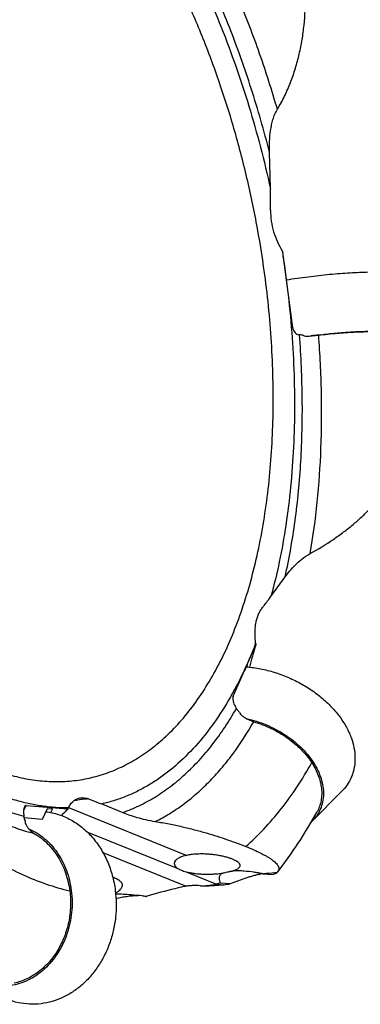
# Model space of a CAD drawing. Units: millimetres. Extents: x 0 to 594, y 0 to 420.
# Drawn here: x 497 to 526, y 150 to 232 of the extents above; entities that cross this region are included whole.
import ezdxf

# ---------------------------------------------------------------- set-up
doc = ezdxf.new("R2010")
doc.units = ezdxf.units.MM
doc.header["$LTSCALE"] = 32.67
doc.layers.add('607299053-000_CL', color=7, linetype='CONTINUOUS')
doc.layers.add('607426021-000_CL', color=7, linetype='CONTINUOUS')

msp = doc.modelspace()

# ---------------------------------------------------------------- linework, layer by layer
at = {"layer": '607299053-000_CL', "color": 7, "linetype": 'CONTINUOUS'}
msp.add_line((521.5744, 165.2985), (524.0083, 167.7555), dxfattribs=at)
for centre, radius, start, end in [((528.1766, 155.825), 50.1374, 96.924996, 97.672944), ((519.0441, 167.8052), 3.5617, 313.714359, 315.26762)]:
    msp.add_arc(centre, radius, start, end, dxfattribs=at)
for points, knots in [([(519.4693, 210.1588), (520.0628, 210.2529), (520.9563, 210.38), (522.1471, 210.5221), (523.0294, 210.6137), (523.8887, 210.689), (524.714, 210.7471), (525.4946, 210.7872), (526.2206, 210.8089), (526.8827, 210.812), (527.4724, 210.7965), (527.9148, 210.7674), (528.2265, 210.7334), (528.4274, 210.7046), (528.6053, 210.6715), (528.7597, 210.6342), (528.8903, 210.5928), (528.9966, 210.5475), (529.0686, 210.5045), (529.1124, 210.4673), (529.1442, 210.4323), (529.1659, 210.3927), (529.1733, 210.3512), (529.1726, 210.3306), (529.1712, 210.3204)], [0, 0, 0, 0, 0.182186, 0.2735625, 0.3635886, 0.4511301, 0.535087, 0.6144083, 0.6881078, 0.7552797, 0.8151157, 0.8669244, 0.8896438, 0.9101668, 0.9284568, 0.9444976, 0.9583006, 0.9699204, 0.9794872, 0.9835839, 0.987288, 0.9938157, 0.9968892, 1, 1, 1, 1]), ([(522.1315, 205.5967), (522.5558, 205.6482), (523.3854, 205.7383), (524.4075, 205.8213), (525.1846, 205.8658), (525.724, 205.8872), (526.2271, 205.8972), (526.6894, 205.8959), (527.1065, 205.8831), (527.4746, 205.8591), (527.7903, 205.8243), (528.0189, 205.7849), (528.1727, 205.7465), (528.2668, 205.7169), (528.3461, 205.6848), (528.4106, 205.6503), (528.4602, 205.6132), (528.495, 205.5732), (528.5139, 205.5295), (528.515, 205.4992), (528.513, 205.4847)], [0, 0, 0, 0, 0.196488, 0.3835181, 0.4713402, 0.5542908, 0.6316245, 0.7026552, 0.7667662, 0.8234222, 0.8721868, 0.9127508, 0.9299156, 0.9450085, 0.9580706, 0.9691894, 0.9785312, 0.9863975, 0.9933034, 1, 1, 1, 1]), ([(516.1491, 178.116), (516.5411, 178.0853), (517.332, 177.9753), (518.5022, 177.6776), (519.6488, 177.2514), (520.7453, 176.7067), (521.7662, 176.056), (522.688, 175.3143), (523.489, 174.4989), (523.9416, 173.9031), (524.1406, 173.5979)], [0, 0, 0, 0, 0.1244686, 0.252132, 0.3814999, 0.5109824, 0.6389828, 0.7639908, 0.8846779, 1, 1, 1, 1]), ([(516.1361, 173.8341), (516.7041, 173.7107), (517.5434, 173.4435), (518.5977, 172.9448), (519.349, 172.5026), (520.0453, 172.0008), (520.869, 171.2776), (521.3963, 170.653), (521.6855, 170.2094)], [0, 0, 0, 0, 0.2571228, 0.386766, 0.5154925, 0.6421771, 0.7657821, 1, 1, 1, 1]), ([(524.1406, 173.5979), (524.3053, 173.3452), (524.5275, 172.9556), (524.7655, 172.4168), (524.9548, 171.8897), (525.1121, 171.2305), (525.1665, 170.4444), (525.0956, 169.8093), (524.9698, 169.3272), (524.8, 168.8647), (524.5025, 168.3177), (524.1843, 167.9332), (524.0083, 167.7555)], [0, 0, 0, 0, 0.1426189, 0.2113322, 0.2783134, 0.4072347, 0.5303506, 0.6491129, 0.70752, 0.7655956, 0.8817607, 1, 1, 1, 1]), ([(521.6855, 170.2094), (521.824, 169.9971), (522.0108, 169.6695), (522.2108, 169.2166), (522.37, 168.7736), (522.5022, 168.2195), (522.5479, 167.5587), (522.4769, 166.9221), (522.2897, 166.3222), (521.9898, 165.7711), (521.7223, 165.4478), (521.5744, 165.2985)], [0, 0, 0, 0, 0.1426386, 0.2113609, 0.2783509, 0.40729, 0.5304225, 0.649201, 0.7655638, 0.8817446, 1, 1, 1, 1]), ([(499.5365, 166.1203), (499.715, 166.0978), (500.0706, 166.0354), (500.594, 165.8913), (501.1047, 165.6973), (501.7676, 165.3724), (502.5497, 164.8452), (503.3799, 164.0453), (504.0871, 163.0954), (504.6537, 162.0204), (505.0657, 160.8481), (505.2296, 160.0265), (505.2837, 159.6089)], [0, 0, 0, 0, 0.0578006, 0.115827, 0.1742254, 0.2331292, 0.3527855, 0.4756176, 0.6019571, 0.7317655, 0.8646653, 1, 1, 1, 1]), ([(498.1094, 164.7091), (498.3407, 164.6098), (498.7931, 164.3734), (499.4183, 163.9193), (499.9855, 163.3705), (500.4851, 162.7369), (500.9087, 162.0294), (501.2493, 161.26), (501.5012, 160.4421), (501.6068, 159.8763), (501.644, 159.5897)], [0, 0, 0, 0, 0.1161725, 0.2345309, 0.3554851, 0.479248, 0.6058337, 0.7350692, 0.8666143, 1, 1, 1, 1]), ([(501.644, 159.5897), (501.6828, 159.2902), (501.7258, 158.6849), (501.6867, 157.7755), (501.5451, 156.877), (501.3034, 156.0059), (500.966, 155.1779), (500.5389, 154.4081), (500.0298, 153.7104), (499.4476, 153.0977), (498.8028, 152.5813), (498.107, 152.1709), (497.3729, 151.8743), (496.6138, 151.6975), (495.8441, 151.6438), (495.0781, 151.7146), (494.3307, 151.9084), (493.8571, 152.1157), (493.6288, 152.2373)], [0, 0, 0, 0, 0.0677619, 0.1358287, 0.2038362, 0.2714203, 0.3382421, 0.404008, 0.4684889, 0.5315388, 0.5931098, 0.653262, 0.7121673, 0.7701021, 0.8274289, 0.8845668, 0.9419527, 1, 1, 1, 1]), ([(505.2837, 159.6089), (505.3316, 159.2398), (505.3831, 158.4933), (505.328, 157.3726), (505.1422, 156.2674), (504.829, 155.1993), (504.3947, 154.189), (503.8474, 153.2563), (503.1976, 152.4194), (502.4577, 151.6949), (501.642, 151.097), (500.766, 150.6381), (499.8472, 150.3276), (498.9035, 150.1722), (497.9542, 150.1753), (497.0184, 150.337), (496.1155, 150.6538), (495.5522, 150.9614), (495.2825, 151.1369)], [0, 0, 0, 0, 0.0679101, 0.1361238, 0.2042478, 0.2718927, 0.3386989, 0.4043604, 0.4686473, 0.5314261, 0.592676, 0.6524986, 0.7111186, 0.7688716, 0.8261772, 0.8834999, 0.9413026, 1, 1, 1, 1])]:
    msp.add_open_spline(points, degree=3, knots=knots, dxfattribs=at)
at = {"layer": '607426021-000_CL', "color": 7, "linetype": 'CONTINUOUS'}
for p, q in [((518.1376, 217.7118), (518.0586, 220.7184)), ((519.9866, 206.1707), (519.1724, 212.4489)), ((520.4961, 205.601), (520.5464, 205.5969)), ((518.1771, 183.9358), (519.3562, 185.5628)), ((515.0535, 175.6836), (516.9266, 179.9239)), ((516.0138, 177.8093), (516.2483, 178.3403)), ((516.202, 178.1114), (516.2483, 178.3403)), ((515.3226, 174.666), (515.2787, 174.7333)), ((497.8958, 166.6292), (501.359, 166.3476)), ((499.651, 166.3667), (499.2393, 165.4799)), ((500.0847, 166.3314), (499.651, 166.3667)), ((499.9545, 166.051), (500.0847, 166.3314)), ((504.1624, 166.7585), (505.9088, 166.0529)), ((497.7048, 165.855), (497.7166, 165.7639)), ((499.2393, 165.4799), (497.7436, 165.6015)), ((502.932, 164.4646), (510.4728, 161.418)), ((511.1501, 161.1444), (513.6821, 160.1214)), ((517.183, 160.9417), (517.1885, 160.9429)), ((517.5201, 160.98), (518.3062, 160.9161)), ((518.7237, 161.1112), (518.7186, 161.1048)), ((513.6821, 160.1214), (514.3056, 160.0707)), ((514.7737, 160.1531), (513.9898, 160.2168))]:
    msp.add_line(p, q, dxfattribs=at)
at = {"layer": '607426021-000_CL', "color": 9, "linetype": 'CONTINUOUS'}
for p, q in [((501.417, 166.4602), (511.2053, 162.5056)), ((504.2654, 162.7337), (511.1521, 159.9514))]:
    msp.add_line(p, q, dxfattribs=at)
at = {"layer": '607426021-000_CL', "color": 7, "linetype": 'CONTINUOUS'}
for centre, radius, start, end in [((523.6494, 215.217), 5.2636, 210.373505, 211.728567), ((524.0995, 180.718), 7.2168, 185.220541, 186.317168), ((503.7196, 165.2031), 2.6235, 151.984912, 154.133647), ((518.1881, 156.3369), 4.7132, 102.094774, 102.244967), ((514.5166, 193.542), 33.6261, 266.228122, 266.7593), ((520.5462, 138.5244), 22.6616, 106.817031, 107.631522), ((502.343, 229.4483), 70.4013, 279.783188, 280.170026), ((500.9539, 187.3743), 29.0953, 283.659063, 283.834246)]:
    msp.add_arc(centre, radius, start, end, dxfattribs=at)
at = {"layer": '607426021-000_CL', "color": 9, "linetype": 'CONTINUOUS'}
for centre, radius, start, end in [((533.8187, 171.3436), 19.2606, 167.139658, 167.337558), ((534.6402, 171.156), 20.1032, 166.984293, 167.139318)]:
    msp.add_arc(centre, radius, start, end, dxfattribs=at)
at = {"layer": '607426021-000_CL', "color": 7, "linetype": 'CONTINUOUS'}
for centre, major_axis, ratio, start_param, end_param in [((520.4324, 206.0923), (0.2786, -0.4414), 0.7856604, -0.5603748, -0.5331546), ((515.4253, 175.0652), (-0.3171, 0.665), 0.3943711, -4.4128697, -4.3856495), ((497.9758, 165.833), (-0.1245, 0.7974), 0.3286385, 1.4646879, 1.491908)]:
    msp.add_ellipse(centre, major_axis=major_axis, ratio=ratio, start_param=start_param, end_param=end_param, dxfattribs=at)
at = {"layer": '607426021-000_CL', "color": 9, "linetype": 'CONTINUOUS'}
for points, knots in [([(517.7164, 210.2179), (517.5346, 211.6199), (517.0973, 214.421), (516.2293, 218.5832), (515.1543, 222.6866), (513.8821, 226.6932), (512.4246, 230.5663), (510.795, 234.2701), (509.0085, 237.7707), (507.0813, 241.0361), (505.0309, 244.0364), (502.876, 246.7443), (500.6359, 249.135), (498.3304, 251.1868), (495.9793, 252.8807), (493.6034, 254.2004), (491.5901, 254.988), (489.9956, 255.4083), (488.8246, 255.6187), (487.6646, 255.7282), (486.5182, 255.7364), (485.3883, 255.6431), (484.2777, 255.4486), (483.1891, 255.1533), (482.1251, 254.7579), (481.0883, 254.2635), (480.0813, 253.6713), (479.1063, 252.9829), (477.8341, 251.9241), (476.3349, 250.3542), (474.7279, 248.1476), (473.2991, 245.6121), (472.0603, 242.7712), (471.0217, 239.6504), (470.1923, 236.278), (469.5793, 232.6846), (469.1883, 228.9029), (469.0227, 224.9675), (469.0841, 220.9145), (469.2743, 218.1829), (469.4063, 216.8057)], [0, 0, 0, 0, 0.0399936, 0.08016, 0.1202309, 0.15994, 0.1990266, 0.2372415, 0.2743511, 0.3101434, 0.3444335, 0.3770707, 0.4079462, 0.4370027, 0.4642452, 0.4897539, 0.5136972, 0.5251699, 0.5363599, 0.547316, 0.5580924, 0.5687479, 0.5793444, 0.5899451, 0.6006136, 0.6114112, 0.6223961, 0.6336219, 0.6451367, 0.6691796, 0.6948024, 0.7221671, 0.7513485, 0.7823468, 0.8151011, 0.8494991, 0.8853878, 0.9225801, 0.9608624, 1, 1, 1, 1]), ([(508.1705, 242.6963), (508.7322, 241.8153), (509.8249, 239.996), (511.3482, 237.152), (512.7733, 234.1655), (514.0919, 231.0535), (515.2965, 227.834), (516.3801, 224.5252), (517.3367, 221.1464), (517.8855, 218.8616), (518.1376, 217.7118)], [0, 0, 0, 0, 0.1159549, 0.2354006, 0.3579242, 0.4830754, 0.6103725, 0.7393101, 0.8693645, 1, 1, 1, 1]), ([(518.7144, 224.2823), (518.2645, 225.8269), (517.2918, 228.8677), (515.6064, 233.2961), (513.7197, 237.5215), (512.3153, 240.2235), (511.5817, 241.5295)], [0, 0, 0, 0, 0.2580632, 0.5118699, 0.7597126, 1, 1, 1, 1]), ([(518.0586, 220.7184), (517.6092, 222.49), (516.6102, 225.9804), (514.8093, 231.0573), (512.7362, 235.886), (511.1589, 238.9596), (510.3281, 240.4377)], [0, 0, 0, 0, 0.2581947, 0.5124741, 0.7604754, 1, 1, 1, 1]), ([(469.7091, 214.121), (469.9495, 212.2671), (470.5582, 208.5694), (471.8359, 203.1105), (473.4627, 197.7962), (475.1, 193.5265), (476.5657, 190.2559), (477.7259, 187.9097), (478.9505, 185.6612), (480.2345, 183.5194), (481.5729, 181.4931), (482.9603, 179.5902), (484.3911, 177.8185), (485.8596, 176.1851), (487.3601, 174.6964), (488.8865, 173.3586), (490.4329, 172.1769), (491.9932, 171.1563), (493.3139, 170.4359), (494.3705, 169.9471), (495.4049, 169.5246), (496.6968, 169.1), (498.2516, 168.7601), (499.7893, 168.5966), (501.3035, 168.6106), (502.7873, 168.8024), (504.2343, 169.1714), (505.6378, 169.7156), (506.9918, 170.4327), (508.2904, 171.3188), (509.101, 172.0071), (509.495, 172.3755)], [0, 0, 0, 0, 0.0815599, 0.1633531, 0.2444279, 0.3238538, 0.3626774, 0.400765, 0.4380197, 0.4743521, 0.5096811, 0.5439357, 0.5770558, 0.6089947, 0.6397201, 0.6692167, 0.6974884, 0.7245607, 0.7504832, 0.7630392, 0.7753389, 0.7992199, 0.8222677, 0.8446465, 0.8665465, 0.8881789, 0.9097667, 0.9315353, 0.9537016, 0.9764648, 1, 1, 1, 1]), ([(519.1082, 212.5556), (519.1389, 212.3608), (519.2587, 211.5828), (519.368, 210.8031), (519.4439, 210.2179)], [0, 0, 0, 0, 0.2504471, 1, 1, 1, 1]), ([(509.495, 172.3755), (509.9414, 172.7929), (510.8089, 173.6971), (511.9993, 175.2079), (513.1014, 176.8947), (514.11, 178.7491), (515.0207, 180.7625), (515.8295, 182.9251), (516.5325, 185.2269), (517.1265, 187.657), (517.6088, 190.2038), (517.9771, 192.8552), (518.2297, 195.5987), (518.3653, 198.4212), (518.3834, 201.3094), (518.2496, 205.2558), (517.974, 208.2313), (517.7164, 210.2179)], [0, 0, 0, 0, 0.0458399, 0.0938063, 0.1440849, 0.1967959, 0.2519999, 0.3097057, 0.3698754, 0.4324321, 0.4972631, 0.5642269, 0.6331554, 0.7038588, 0.7761282, 0.8497394, 1, 1, 1, 1]), ([(519.4439, 210.2179), (519.5969, 209.0381), (519.8524, 206.6874), (520.0833, 203.1769), (520.1586, 199.721), (520.0779, 196.3405), (519.8416, 193.0557), (519.4511, 189.8862), (518.9089, 186.8512), (518.4385, 184.8889), (518.1771, 183.9358)], [0, 0, 0, 0, 0.1348014, 0.2678245, 0.3985156, 0.5263489, 0.6508337, 0.7715231, 0.8880225, 1, 1, 1, 1]), ([(519.3562, 185.5628), (519.6965, 187.0941), (520.2526, 190.2692), (520.7192, 195.1897), (520.8357, 200.3357), (520.6807, 203.8282), (520.5464, 205.5969)], [0, 0, 0, 0, 0.233711, 0.4795782, 0.7357314, 1, 1, 1, 1]), ([(521.4357, 187.4938), (521.6779, 188.906), (522.0674, 191.8069), (522.3727, 196.2646), (522.4087, 200.8805), (522.2546, 204.0007), (522.1338, 205.5771)], [0, 0, 0, 0, 0.2369777, 0.4836349, 0.738518, 1, 1, 1, 1]), ([(516.9127, 180.0613), (516.5712, 179.1718), (515.8402, 177.4654), (514.5598, 175.0786), (513.134, 172.9518), (511.5722, 171.1005), (510.148, 169.7831), (508.9541, 168.8889), (508.0425, 168.3027), (507.1063, 167.7943), (506.1468, 167.3647), (505.1661, 167.0147), (504.4983, 166.8348), (504.1624, 166.7585)], [0, 0, 0, 0, 0.1490219, 0.2899557, 0.4230279, 0.5487496, 0.6679518, 0.7254962, 0.7818793, 0.8372989, 0.8919708, 0.9461243, 1, 1, 1, 1]), ([(501.4036, 166.4353), (501.0522, 166.4313), (500.3434, 166.4509), (499.2765, 166.5613), (498.2008, 166.7527), (496.7399, 167.1198), (494.8962, 167.7881), (492.7101, 168.8943), (490.5372, 170.3056), (488.3922, 172.0115), (486.2896, 173.9998), (484.9589, 175.4673), (484.303, 176.242)], [0, 0, 0, 0, 0.0518382, 0.104469, 0.1580892, 0.2128781, 0.3265238, 0.44651, 0.5735549, 0.7080808, 0.8502499, 1, 1, 1, 1]), ([(505.9088, 166.0529), (506.3711, 166.2165), (507.2868, 166.5979), (508.6065, 167.3193), (509.877, 168.1912), (511.0941, 169.2101), (512.2538, 170.3724), (513.3524, 171.6741), (514.3864, 173.1105), (515.0179, 174.1343), (515.3226, 174.666)], [0, 0, 0, 0, 0.1129259, 0.2278811, 0.345706, 0.4671448, 0.5928317, 0.7232854, 0.8589099, 1, 1, 1, 1]), ([(485.5937, 173.6172), (486.0698, 173.112), (487.03, 172.1434), (488.5206, 170.7975), (490.0303, 169.5895), (491.5544, 168.5235), (493.0878, 167.6029), (494.6257, 166.8311), (496.1628, 166.2107), (497.2008, 165.8945), (497.7166, 165.7639)], [0, 0, 0, 0, 0.142311, 0.2794862, 0.4115226, 0.5384887, 0.6605337, 0.7778949, 0.8909055, 1, 1, 1, 1]), ([(508.6005, 165.3076), (508.9987, 165.5058), (509.7856, 165.9431), (510.9179, 166.7081), (512.01, 167.586), (513.0593, 168.5744), (514.0632, 169.6708), (515.3596, 171.3001), (516.2231, 172.6369), (516.7564, 173.5704)], [0, 0, 0, 0, 0.1132935, 0.2290165, 0.3477166, 0.4698729, 0.5958923, 0.7261095, 1, 1, 1, 1]), ([(503.0779, 167.1804), (502.9756, 167.1703), (502.5645, 167.1267), (502.1547, 167.0714), (501.8479, 167.0233)], [0, 0, 0, 0, 0.2487925, 1, 1, 1, 1]), ([(492.9295, 166.7279), (493.3907, 166.4504), (494.3151, 165.9333), (495.7281, 165.2661), (497.1395, 164.7232), (498.0906, 164.441), (498.5636, 164.3222)], [0, 0, 0, 0, 0.2626814, 0.5164646, 0.761976, 1, 1, 1, 1]), ([(497.8958, 166.6292), (497.8781, 166.5972), (497.8082, 166.4692), (497.7416, 166.3396), (497.6935, 166.2415)], [0, 0, 0, 0, 0.2510974, 1, 1, 1, 1])]:
    msp.add_open_spline(points, degree=3, knots=knots, dxfattribs=at)
at = {"layer": '607426021-000_CL', "color": 7, "linetype": 'CONTINUOUS'}
for points, knots in [([(518.7141, 224.2824), (518.9306, 224.6346), (519.3256, 225.3617), (519.8172, 226.4975), (520.2195, 227.6623), (520.5375, 228.8455), (520.7757, 230.0398), (520.9889, 231.6326), (521.0362, 232.8366), (521.0158, 233.634)], [0, 0, 0, 0, 0.1271636, 0.2540373, 0.3803206, 0.5058815, 0.6306634, 0.7546419, 1, 1, 1, 1]), ([(518.0582, 220.7185), (518.0504, 221.0186), (518.0553, 221.6229), (518.1246, 222.378), (518.2308, 222.9802), (518.3241, 223.3541), (518.4186, 223.6489), (518.5287, 223.9396), (518.6327, 224.1498), (518.7141, 224.2824)], [0, 0, 0, 0, 0.2456246, 0.4940564, 0.6194622, 0.7456666, 0.8090704, 0.8726453, 1, 1, 1, 1]), ([(518.1511, 215.8938), (518.1525, 216.0456), (518.1558, 216.6517), (518.1492, 217.2579), (518.1372, 217.712)], [0, 0, 0, 0, 0.250485, 1, 1, 1, 1]), ([(518.1514, 215.8936), (518.1487, 215.5986), (518.1864, 215.0021), (518.381, 214.1291), (518.6963, 213.3083), (518.9663, 212.7977), (519.1082, 212.5556)], [0, 0, 0, 0, 0.2518279, 0.5079448, 0.7604379, 1, 1, 1, 1]), ([(519.9866, 206.1707), (519.9922, 206.1276), (520.0126, 206.0445), (520.0761, 205.9002), (520.163, 205.7808), (520.2631, 205.6934), (520.3565, 205.6338), (520.4338, 205.6077), (520.4841, 205.6021)], [0, 0, 0, 0, 0.162, 0.3168009, 0.5870775, 0.7041656, 0.8109467, 1, 1, 1, 1]), ([(520.8161, 205.5863), (520.7914, 205.5864), (520.7015, 205.5877), (520.6115, 205.5916), (520.5464, 205.5969)], [0, 0, 0, 0, 0.2739263, 1, 1, 1, 1]), ([(520.8161, 205.5863), (520.8368, 205.5686), (520.8817, 205.5382), (520.9807, 205.4985), (521.0609, 205.4912), (521.1133, 205.493)], [0, 0, 0, 0, 0.2574394, 0.5061964, 1, 1, 1, 1]), ([(521.1133, 205.493), (521.2758, 205.4989), (521.6167, 205.5206), (521.9564, 205.5556), (522.1338, 205.5771)], [0, 0, 0, 0, 0.4764603, 1, 1, 1, 1]), ([(522.1338, 205.5771), (522.6401, 205.6384), (523.3894, 205.7174), (524.3708, 205.7953), (525.0599, 205.837), (525.7039, 205.8623), (526.294, 205.8711), (526.822, 205.8632), (527.152, 205.8457), (527.3052, 205.8334)], [0, 0, 0, 0, 0.2950659, 0.4358845, 0.569639, 0.6945161, 0.8088388, 0.9110978, 1, 1, 1, 1]), ([(521.4355, 187.4942), (522.0919, 187.8549), (523.0302, 188.4294), (524.194, 189.2618), (524.9771, 189.8816), (525.6918, 190.5096), (526.3379, 191.1442), (526.9145, 191.7835), (527.2604, 192.2231), (527.4203, 192.4433)], [0, 0, 0, 0, 0.2872265, 0.4210278, 0.5485619, 0.6700582, 0.785707, 0.8956551, 1, 1, 1, 1]), ([(519.3559, 185.5634), (519.4772, 185.7309), (519.7435, 186.0698), (520.2036, 186.5665), (520.7608, 187.0637), (521.1934, 187.3612), (521.4355, 187.4942)], [0, 0, 0, 0, 0.2170722, 0.4519391, 0.7099457, 1, 1, 1, 1]), ([(517.433, 182.952), (517.4972, 183.034), (517.7496, 183.3587), (517.9966, 183.6877), (518.1769, 183.9365)], [0, 0, 0, 0, 0.2531879, 1, 1, 1, 1]), ([(516.9127, 180.0613), (516.8866, 180.3469), (516.8602, 180.7692), (516.8782, 181.3208), (516.9214, 181.7063), (516.9981, 182.0667), (517.1086, 182.3973), (517.2516, 182.6935), (517.3698, 182.8705), (517.4332, 182.9514)], [0, 0, 0, 0, 0.2861503, 0.4213793, 0.5503795, 0.6727377, 0.7884009, 0.8974434, 1, 1, 1, 1]), ([(516.9266, 179.9239), (516.8283, 179.6118), (516.6451, 179.0036), (516.4767, 178.3911), (516.399, 178.0931)], [0, 0, 0, 0, 0.5151483, 1, 1, 1, 1]), ([(515.0365, 175.6312), (515.0284, 175.596), (515.0216, 175.5203), (515.0283, 175.4044), (515.0482, 175.2854), (515.0879, 175.13), (515.1561, 174.9478), (515.2285, 174.8121), (515.2683, 174.7495)], [0, 0, 0, 0, 0.1164476, 0.2433095, 0.374102, 0.5051846, 0.7605719, 1, 1, 1, 1]), ([(515.0535, 175.6836), (515.0517, 175.6796), (515.0447, 175.6626), (515.0396, 175.6448), (515.0365, 175.6312)], [0, 0, 0, 0, 0.2378412, 1, 1, 1, 1]), ([(515.5629, 174.3639), (515.5401, 174.3878), (515.4534, 174.483), (515.3749, 174.5858), (515.3226, 174.666)], [0, 0, 0, 0, 0.2563088, 1, 1, 1, 1]), ([(515.5629, 174.3639), (515.5865, 174.3042), (515.6524, 174.1927), (515.7444, 174.1029), (515.794, 174.0639)], [0, 0, 0, 0, 0.5044148, 1, 1, 1, 1]), ([(515.794, 174.0639), (515.8642, 174.0086), (516.1595, 173.7992), (516.495, 173.6469), (516.7564, 173.5705)], [0, 0, 0, 0, 0.2471005, 1, 1, 1, 1]), ([(516.7564, 173.5705), (517.0045, 173.4979), (517.4958, 173.3312), (518.4443, 172.9212), (519.3348, 172.4007), (520.1376, 171.7826), (520.8478, 171.1286), (521.3052, 170.5736), (521.5609, 170.1825)], [0, 0, 0, 0, 0.1293981, 0.2593671, 0.5169919, 0.6430322, 0.7660375, 1, 1, 1, 1]), ([(516.0951, 163.2438), (516.6185, 163.6983), (517.6396, 164.6825), (519.0549, 166.3308), (520.3781, 168.1723), (521.1772, 169.4938), (521.561, 170.1825)], [0, 0, 0, 0, 0.234327, 0.4784985, 0.7334926, 1, 1, 1, 1]), ([(521.5609, 170.1825), (521.6715, 170.0124), (521.8725, 169.6682), (522.1116, 169.1334), (522.2801, 168.5965), (522.3756, 168.0636), (522.3962, 167.541), (522.3417, 167.0351), (522.2123, 166.5522), (522.0767, 166.25), (521.9978, 166.1059)], [0, 0, 0, 0, 0.1413539, 0.2770745, 0.4072958, 0.5324082, 0.6531063, 0.7704038, 0.8855535, 1, 1, 1, 1]), ([(501.4036, 166.4353), (501.4359, 166.4962), (501.5019, 166.6121), (501.6421, 166.8191), (501.8019, 166.9952), (501.9835, 167.1276), (502.1261, 167.202), (502.278, 167.2532), (502.3835, 167.2713), (502.437, 167.2767)], [0, 0, 0, 0, 0.1485959, 0.2871597, 0.5387525, 0.6559101, 0.7701893, 0.8840953, 1, 1, 1, 1]), ([(502.437, 167.2767), (502.5404, 167.287), (502.7603, 167.2786), (502.9716, 167.2204), (503.0779, 167.1804)], [0, 0, 0, 0, 0.4779273, 1, 1, 1, 1]), ([(503.0779, 167.1812), (503.1702, 167.1464), (503.5329, 167.0089), (503.8942, 166.8675), (504.1624, 166.7592)], [0, 0, 0, 0, 0.2541813, 1, 1, 1, 1]), ([(497.7668, 166.5331), (497.7559, 166.513), (497.7372, 166.4687), (497.709, 166.3702), (497.6894, 166.2327), (497.6855, 166.0578), (497.6947, 165.9377), (497.7021, 165.8767)], [0, 0, 0, 0, 0.1029387, 0.2150214, 0.459774, 0.7239209, 1, 1, 1, 1]), ([(497.8958, 166.6292), (497.883, 166.6302), (497.8563, 166.6267), (497.8208, 166.6055), (497.7906, 166.5733), (497.7744, 166.5473), (497.7668, 166.5331)], [0, 0, 0, 0, 0.226624, 0.4602533, 0.7166915, 1, 1, 1, 1]), ([(501.359, 166.3476), (501.3135, 166.3052), (501.1303, 166.129), (500.9566, 165.9431), (500.8304, 165.7985)], [0, 0, 0, 0, 0.2447487, 1, 1, 1, 1]), ([(497.8091, 165.3521), (497.7983, 165.3853), (497.7579, 165.5202), (497.7302, 165.6589), (497.7166, 165.7639)], [0, 0, 0, 0, 0.2480452, 1, 1, 1, 1]), ([(505.9088, 166.0536), (506.0906, 165.9802), (506.4772, 165.8352), (507.1019, 165.6358), (507.8151, 165.4494), (508.3262, 165.3496), (508.6006, 165.3081)], [0, 0, 0, 0, 0.2101669, 0.4424117, 0.7025749, 1, 1, 1, 1]), ([(518.724, 161.1112), (519.3318, 161.8838), (520.4924, 163.5068), (521.5139, 165.2201), (521.998, 166.1058)], [0, 0, 0, 0, 0.4933994, 1, 1, 1, 1]), ([(497.8091, 165.3521), (497.8072, 165.3272), (497.8096, 165.2746), (497.8324, 165.1654), (497.8666, 165.0852), (497.8942, 165.0331)], [0, 0, 0, 0, 0.2243843, 0.469959, 1, 1, 1, 1]), ([(497.8942, 165.0331), (497.9341, 164.9576), (498.0224, 164.8133), (498.1809, 164.619), (498.3609, 164.4526), (498.4946, 164.3618), (498.5637, 164.3223)], [0, 0, 0, 0, 0.2588788, 0.5117064, 0.7585687, 1, 1, 1, 1]), ([(508.6006, 165.3081), (508.9833, 165.2503), (509.7292, 165.1199), (510.8142, 164.8877), (511.8406, 164.6346), (512.8083, 164.3679), (513.717, 164.093), (514.566, 163.814), (515.3534, 163.534), (515.8552, 163.3406), (516.0951, 163.2438)], [0, 0, 0, 0, 0.1490718, 0.2915456, 0.4272883, 0.5561911, 0.67813, 0.7929243, 0.900326, 1, 1, 1, 1]), ([(498.5637, 164.3223), (498.9586, 164.0965), (499.7041, 163.5219), (500.5911, 162.3951), (501.1151, 161.2819), (501.3949, 160.3185), (501.4861, 159.8166), (501.5193, 159.5628)], [0, 0, 0, 0, 0.2356535, 0.4810723, 0.7363844, 0.8673899, 1, 1, 1, 1]), ([(493.6745, 163.14), (494.3115, 162.7092), (495.5902, 161.912), (497.5592, 160.9015), (499.528, 160.1073), (500.8589, 159.7179), (501.5194, 159.5628)], [0, 0, 0, 0, 0.2661929, 0.5209595, 0.7651703, 1, 1, 1, 1]), ([(516.0951, 163.2438), (516.3154, 163.1547), (516.7324, 162.9789), (517.232, 162.7459), (517.5927, 162.5599), (517.8345, 162.4256), (518.0544, 162.2924), (518.251, 162.1603), (518.423, 162.029), (518.5687, 161.8985), (518.686, 161.7684), (518.7729, 161.6379), (518.8178, 161.5253), (518.8327, 161.4364), (518.8335, 161.3707), (518.8236, 161.3049), (518.7942, 161.2141), (518.7548, 161.1509), (518.7236, 161.1112)], [0, 0, 0, 0, 0.1915926, 0.3649693, 0.4444319, 0.5188363, 0.5879943, 0.6517243, 0.709873, 0.7623516, 0.8092221, 0.8508537, 0.8882018, 0.9058753, 0.9233154, 0.9409587, 0.9592957, 1, 1, 1, 1]), ([(511.2053, 162.5056), (511.1387, 162.4912), (511.0114, 162.4602), (510.8312, 162.4046), (510.6708, 162.3424), (510.5318, 162.2745), (510.4147, 162.2018), (510.2969, 162.1068), (510.2288, 162.0213), (510.2023, 161.9612)], [0, 0, 0, 0, 0.173947, 0.3347449, 0.4812895, 0.612986, 0.7297409, 0.8321962, 1, 1, 1, 1]), ([(515.61, 161.5816), (515.6176, 161.5989), (515.6287, 161.6346), (515.6303, 161.6907), (515.6168, 161.7462), (515.5895, 161.8008), (515.5492, 161.8544), (515.4967, 161.9074), (515.4322, 161.9598), (515.3259, 162.0321), (515.1637, 162.1189), (514.9356, 162.2151), (514.6676, 162.3062), (514.3622, 162.3907), (514.0222, 162.4663), (513.6515, 162.5305), (513.2552, 162.5805), (512.8404, 162.6131), (512.4165, 162.6248), (511.9954, 162.613), (511.6528, 162.5817), (511.3914, 162.5426), (511.2661, 162.5188), (511.2053, 162.5056)], [0, 0, 0, 0, 0.0118023, 0.0231115, 0.0346978, 0.0471926, 0.0610371, 0.0765133, 0.0937827, 0.1129272, 0.1569444, 0.2086156, 0.2677378, 0.3339715, 0.4068261, 0.4856137, 0.5693606, 0.6567237, 0.7458969, 0.8346126, 0.9202315, 0.9610177, 1, 1, 1, 1]), ([(510.2023, 161.9612), (510.192, 161.9381), (510.1766, 161.8906), (510.171, 161.8167), (510.1831, 161.7438), (510.2119, 161.673), (510.2563, 161.6045), (510.3388, 161.5126), (510.4165, 161.4542), (510.4728, 161.418)], [0, 0, 0, 0, 0.1142685, 0.2229631, 0.3314274, 0.4444735, 0.5658184, 0.6979712, 1, 1, 1, 1]), ([(510.4728, 161.418), (510.5177, 161.3922), (510.6153, 161.3417), (510.7749, 161.2723), (510.9551, 161.2054), (511.0829, 161.1645), (511.1501, 161.1444)], [0, 0, 0, 0, 0.2122545, 0.4499968, 0.7128001, 1, 1, 1, 1]), ([(515.0287, 161.2189), (515.105, 161.2436), (515.2128, 161.2829), (515.3436, 161.3452), (515.4231, 161.3905), (515.4893, 161.4367), (515.5559, 161.4954), (515.5944, 161.5463), (515.61, 161.5816)], [0, 0, 0, 0, 0.3433726, 0.489756, 0.6197574, 0.7342819, 0.8345962, 1, 1, 1, 1]), ([(505.8416, 159.8744), (505.8587, 159.9133), (505.8762, 159.9746), (505.8764, 160.0569), (505.866, 160.1157), (505.8455, 160.1727), (505.8044, 160.2479), (505.7279, 160.3375), (505.607, 160.4334), (505.4567, 160.5213), (505.2792, 160.6011), (505.1503, 160.6464), (505.0819, 160.668)], [0, 0, 0, 0, 0.1028948, 0.1509367, 0.1984694, 0.246757, 0.2968651, 0.4055999, 0.5291966, 0.6692969, 0.8263176, 1, 1, 1, 1]), ([(511.1501, 161.1444), (511.2505, 161.118), (511.4623, 161.0707), (511.7964, 161.0168), (512.1578, 160.9778), (512.5424, 160.9543), (512.9451, 160.9475), (513.3588, 160.9577), (513.7734, 160.986), (514.0483, 161.0172), (514.1837, 161.0363)], [0, 0, 0, 0, 0.1020459, 0.2131254, 0.3324658, 0.4591068, 0.5916717, 0.7281753, 0.8656612, 1, 1, 1, 1]), ([(514.1837, 161.0363), (514.1333, 161.0097), (514.0466, 160.9538), (513.9516, 160.8481), (513.8989, 160.7399), (513.8791, 160.6319), (513.8822, 160.5257), (513.9114, 160.3838), (513.9556, 160.2825), (513.9898, 160.2168)], [0, 0, 0, 0, 0.1780937, 0.3185799, 0.4385401, 0.5492579, 0.6581549, 0.7686432, 1, 1, 1, 1]), ([(514.1837, 161.0363), (514.2248, 161.0468), (514.3819, 161.0864), (514.5395, 161.1235), (514.6563, 161.1488)], [0, 0, 0, 0, 0.2622694, 1, 1, 1, 1]), ([(514.6563, 161.1488), (514.6912, 161.1563), (514.8148, 161.1823), (514.9391, 161.2053), (515.0287, 161.2189)], [0, 0, 0, 0, 0.2829506, 1, 1, 1, 1]), ([(514.7737, 160.1531), (514.9673, 160.2293), (515.3632, 160.3811), (515.8659, 160.5604), (516.2786, 160.6957), (516.5882, 160.7901), (516.8892, 160.8732), (517.0871, 160.9209), (517.183, 160.9417)], [0, 0, 0, 0, 0.245961, 0.5012663, 0.630852, 0.7594619, 0.8839403, 1, 1, 1, 1]), ([(515.9577, 161.1975), (515.8045, 161.2099), (515.573, 161.2236), (515.263, 161.2275), (515.1067, 161.2228), (515.0287, 161.2189)], [0, 0, 0, 0, 0.4958202, 0.7479693, 1, 1, 1, 1]), ([(517.5201, 160.98), (517.3956, 161.0031), (517.1434, 161.0474), (516.6237, 161.1281), (516.2268, 161.1756), (515.9577, 161.1975)], [0, 0, 0, 0, 0.2407319, 0.486714, 1, 1, 1, 1]), ([(517.2005, 160.9455), (517.2223, 160.9501), (517.3051, 160.9674), (517.3883, 160.9828), (517.4499, 160.9929)], [0, 0, 0, 0, 0.2626315, 1, 1, 1, 1]), ([(517.5201, 160.98), (517.6201, 160.9932), (518.0187, 161.043), (518.4186, 161.0816), (518.7185, 161.1043)], [0, 0, 0, 0, 0.2511606, 1, 1, 1, 1]), ([(518.3062, 160.9161), (518.3614, 160.9334), (518.4572, 160.9654), (518.5669, 161.009), (518.6333, 161.0418), (518.6697, 161.063), (518.6978, 161.0831), (518.7127, 161.0973), (518.7185, 161.1043)], [0, 0, 0, 0, 0.3794983, 0.6634248, 0.7739083, 0.865605, 0.9402595, 1, 1, 1, 1]), ([(505.3088, 159.3952), (505.3753, 159.4319), (505.4964, 159.5053), (505.6525, 159.6254), (505.7685, 159.7458), (505.823, 159.8323), (505.8416, 159.8744)], [0, 0, 0, 0, 0.31334, 0.5831079, 0.8101344, 1, 1, 1, 1]), ([(510.9703, 159.9172), (510.7209, 159.8621), (509.6942, 159.625), (508.6765, 159.3493), (507.911, 159.123)], [0, 0, 0, 0, 0.2423844, 1, 1, 1, 1]), ([(511.1521, 159.9514), (511.1365, 159.9489), (511.0756, 159.9389), (511.0151, 159.9271), (510.9703, 159.9172)], [0, 0, 0, 0, 0.2564481, 1, 1, 1, 1]), ([(512.3046, 159.9888), (512.1102, 160.0016), (511.8178, 160.0089), (511.4331, 159.9882), (511.244, 159.966), (511.1521, 159.9514)], [0, 0, 0, 0, 0.5060411, 0.7581946, 1, 1, 1, 1]), ([(512.6157, 159.9697), (512.7047, 159.9846), (513.0592, 160.0417), (513.4151, 160.0902), (513.6821, 160.1214)], [0, 0, 0, 0, 0.2511376, 1, 1, 1, 1]), ([(512.6157, 159.9697), (512.7533, 159.9775), (513.3167, 160.0103), (513.8799, 160.0449), (514.3056, 160.0707)], [0, 0, 0, 0, 0.2442263, 1, 1, 1, 1]), ([(501.5193, 159.5628), (501.5465, 159.351), (501.5836, 158.924), (501.5867, 158.0662), (501.4597, 156.9999), (501.1606, 155.9726), (500.8237, 155.1985), (500.526, 154.6504), (500.1852, 154.1381), (499.8051, 153.6661), (499.3887, 153.2395), (498.9399, 152.8624), (498.4633, 152.5382), (497.9632, 152.2705), (497.4447, 152.0616), (497.0879, 151.9629), (496.9086, 151.9241)], [0, 0, 0, 0, 0.065703, 0.1316896, 0.2636656, 0.3945658, 0.4592416, 0.5231617, 0.5862063, 0.6482907, 0.7093495, 0.7693615, 0.8283513, 0.8863787, 0.9435483, 1, 1, 1, 1]), ([(506.5875, 159.2379), (506.3803, 159.2547), (505.9577, 159.2823), (505.5343, 159.2923), (505.3187, 159.2913)], [0, 0, 0, 0, 0.4909411, 1, 1, 1, 1]), ([(505.3449, 158.9511), (505.492, 158.9825), (505.7888, 159.0418), (506.0875, 159.0908), (506.2381, 159.1118)], [0, 0, 0, 0, 0.4972802, 1, 1, 1, 1]), ([(506.2381, 159.1118), (506.3998, 159.1343), (506.7128, 159.1699), (507.0279, 159.1831), (507.1795, 159.1812)], [0, 0, 0, 0, 0.5184671, 1, 1, 1, 1]), ([(507.8246, 159.1019), (507.7237, 159.1155), (507.3123, 159.1689), (506.8995, 159.2125), (506.5875, 159.2379)], [0, 0, 0, 0, 0.2453508, 1, 1, 1, 1])]:
    msp.add_open_spline(points, degree=3, knots=knots, dxfattribs=at)

doc.saveas('drawing.dxf')
